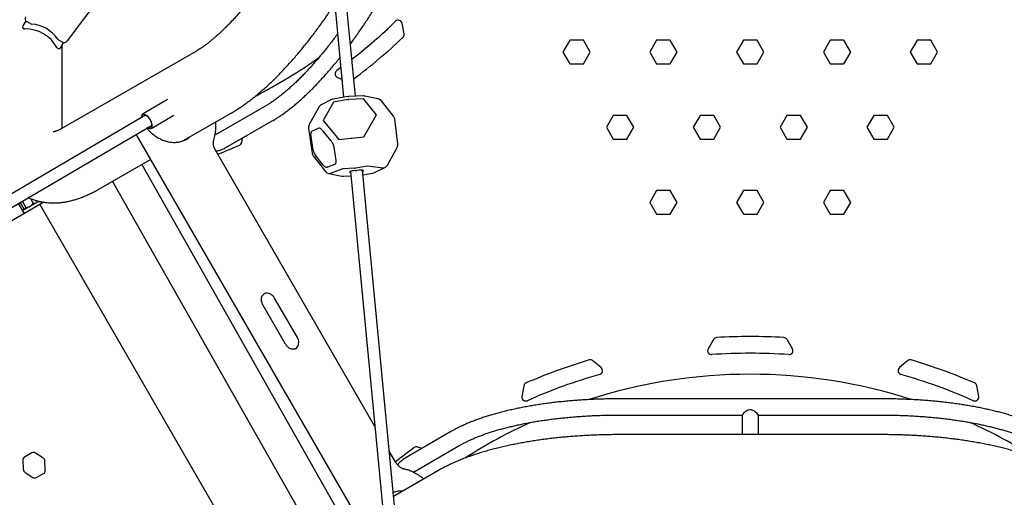
# Model space of a CAD drawing. Units: inches. Extents: x -20 to 1346, y -20 to 891.
# Drawn here: x 612 to 674, y 553 to 583 of the extents above; entities that cross this region are included whole.
import ezdxf

# ---------------------------------------------------------------- set-up
doc = ezdxf.new("R2010")
doc.units = ezdxf.units.IN
doc.header["$LTSCALE"] = 15
doc.header["$MEASUREMENT"] = 0
doc.layers.get('0').update_dxf_attribs({"linetype": 'CONTINUOUS'})
doc.layers.get('DEFPOINTS').update_dxf_attribs({"linetype": 'CONTINUOUS'})
doc.layers.add('PHASE-1', color=7, linetype='CONTINUOUS')
doc.styles.add('ROMANS', font='romans.shx', dxfattribs={"width": 0.83, "height": 4})
doc.dimstyles.new('ROMANS', dxfattribs={"dimtxt": 10, "dimasz": 6, "dimexe": 6, "dimexo": 6, "dimgap": 2, "dimtad": 0, "dimtih": 1, "dimtoh": 1, "dimdec": 0, "dimrnd": 0.25, "dimzin": 0, "dimdsep": 46, "dimlunit": 4, "dimtxsty": 'ROMANS', "dimcen": 0, "dimclrd": 256, "dimclre": 256, "dimclrt": 256, "dimadec": 0, "dimazin": 0, "dimtfac": 1, "dimtdec": 0, "dimtix": 1, "dimtofl": 0, "dimtmove": 2, "dimatfit": 3, "dimfxl": 1, "dimfrac": 2, "dimtolj": 1, "dimtzin": 0, "dimlwd": -1, "dimlwe": -1, "dimarcsym": 0})

# ---------------------------------------------------------------- blocks, each defined once
blk = doc.blocks.new('265928-2-1')
for p, q in [((34.837, 80.095), (37.694, 50.076)), ((38.441, 50.14), (35.583, 80.166)), ((22.565, 56.841), (20.181, 53.655)), ((17.568, 54.932), (17.375, 54.598)), ((17.421, 54.428), (17.423, 54.427)), ((17.488, 54.411), (17.489, 54.41)), ((17.834, 54.756), (17.642, 54.866)), ((41.524, 54.095), (41.407, 54.761)), ((19.856, 53.588), (19.664, 53.699)), ((52.019, 53.694), (51.586, 52.944)), ((52.885, 53.694), (52.019, 53.694)), ((53.318, 52.944), (52.885, 53.694)), ((57.519, 53.694), (57.086, 52.944)), ((58.385, 53.694), (57.519, 53.694)), ((58.818, 52.944), (58.385, 53.694)), ((63.019, 53.694), (62.586, 52.944)), ((63.885, 53.694), (63.019, 53.694)), ((64.318, 52.944), (63.885, 53.694)), ((68.519, 53.694), (68.086, 52.944)), ((69.385, 53.694), (68.519, 53.694)), ((69.818, 52.944), (69.385, 53.694)), ((74.019, 53.694), (73.586, 52.944)), ((74.885, 53.694), (74.019, 53.694)), ((75.318, 52.944), (74.885, 53.694)), ((19.586, 53.178), (19.588, 53.177)), ((19.757, 53.223), (19.95, 53.557)), ((19.757, 53.223), (19.759, 53.222)), ((19.759, 53.222), (19.952, 53.557)), ((19.878, 48.196), (19.87, 53.415)), ((28.332, 52.981), (19.946, 48.156)), ((51.586, 52.944), (52.019, 52.194)), ((52.885, 52.194), (53.318, 52.944)), ((57.086, 52.944), (57.519, 52.194)), ((58.385, 52.194), (58.818, 52.944)), ((62.586, 52.944), (63.019, 52.194)), ((63.885, 52.194), (64.318, 52.944)), ((68.086, 52.944), (68.519, 52.194)), ((69.385, 52.194), (69.818, 52.944)), ((73.586, 52.944), (74.019, 52.194)), ((74.885, 52.194), (75.318, 52.944)), ((37.515, 51.957), (37.256, 51.767)), ((52.019, 52.194), (52.885, 52.194)), ((57.519, 52.194), (58.385, 52.194)), ((63.019, 52.194), (63.885, 52.194)), ((68.519, 52.194), (69.385, 52.194)), ((74.019, 52.194), (74.885, 52.194)), ((37.317, 51.33), (37.584, 51.233)), ((26.532, 49.937), (24.999, 49.038)), ((36.933, 49.933), (36.283, 49.601)), ((37.956, 50.119), (37.043, 49.969)), ((37.959, 49.928), (37.048, 49.778)), ((37.956, 50.119), (38.022, 50.121)), ((37.959, 49.928), (38.024, 49.929)), ((38.948, 50.164), (38.022, 50.121)), ((38.949, 49.972), (38.024, 49.929)), ((39.77, 48.961), (38.949, 49.972)), ((39.876, 49.98), (39.043, 50.156)), ((32.666, 49.474), (29.725, 47.782)), ((36.125, 49.447), (35.521, 48.343)), ((37.048, 49.778), (36.395, 48.613)), ((40.851, 48.883), (40.092, 49.845)), ((25.149, 48.945), (-2.855, 32.517)), ((24.999, 49.038), (25.002, 49.04)), ((25.537, 48.121), (26.945, 48.947)), ((27.436, 47.274), (30.576, 49.081)), ((38.97, 47.562), (39.77, 48.961)), ((41.124, 47.127), (40.929, 48.697)), ((54.769, 48.931), (54.336, 48.181)), ((55.635, 48.931), (54.769, 48.931)), ((56.068, 48.181), (55.635, 48.931)), ((60.269, 48.931), (59.836, 48.181)), ((61.135, 48.931), (60.269, 48.931)), ((61.568, 48.181), (61.135, 48.931)), ((65.769, 48.931), (65.336, 48.181)), ((66.635, 48.931), (65.769, 48.931)), ((67.068, 48.181), (66.635, 48.931)), ((71.269, 48.931), (70.836, 48.181)), ((72.135, 48.931), (71.269, 48.931)), ((72.568, 48.181), (72.135, 48.931)), ((-2.48, 31.868), (25.529, 48.298)), ((30.239, 46.89), (33.179, 48.582)), ((35.478, 48.112), (35.693, 46.543)), ((35.682, 47.935), (36.095, 48.12)), ((36.395, 48.613), (37.385, 47.401)), ((54.336, 48.181), (54.769, 47.431)), ((55.635, 47.431), (56.068, 48.181)), ((59.836, 48.181), (60.269, 47.431)), ((61.135, 47.431), (61.568, 48.181)), ((65.336, 48.181), (65.769, 47.431)), ((66.635, 47.431), (67.068, 48.181)), ((70.836, 48.181), (71.269, 47.431)), ((72.135, 47.431), (72.568, 48.181)), ((24.609, 47.6), (39.284, 22.182)), ((31.238, 47.221), (31.285, 47.493)), ((35.765, 46.73), (35.627, 47.739)), ((36.366, 47.96), (36.909, 47.296)), ((37.385, 47.401), (38.142, 47.483)), ((38.142, 47.483), (38.208, 47.483)), ((38.208, 47.484), (38.97, 47.562)), ((54.769, 47.431), (55.635, 47.431)), ((60.269, 47.431), (61.135, 47.431)), ((65.769, 47.431), (66.635, 47.431)), ((71.269, 47.431), (72.135, 47.431)), ((37.075, 46.908), (37.191, 46.067)), ((40.466, 45.776), (41.081, 46.901)), ((39.68, 29.216), (29.574, 46.72)), ((35.77, 46.362), (36.543, 45.383)), ((36.408, 45.777), (35.906, 46.414)), ((22.19, 44.256), (25.455, 46.134)), ((24.909, 45.82), (37.818, 23.015)), ((37.114, 45.811), (36.681, 45.646)), ((37.636, 45.545), (36.853, 45.246)), ((38.389, 45.588), (37.636, 45.545)), ((38.389, 45.588), (38.455, 45.589)), ((39.204, 45.703), (38.455, 45.589)), ((40.192, 45.591), (39.204, 45.703)), ((39.659, 45.301), (40.303, 45.62)), ((36.764, 45.248), (37.589, 45.083)), ((37.68, 45.076), (38.168, 45.099)), ((38.141, 45.382), (40.89, 16.502)), ((38.456, 45.431), (38.522, 45.432)), ((41.637, 16.575), (38.888, 45.451)), ((38.915, 45.163), (39.554, 45.267)), ((35.977, 21.949), (23.065, 44.759)), ((17.727, 43.721), (17.693, 43.701)), ((17.859, 43.662), (18.034, 43.358)), ((57.519, 44.168), (57.086, 43.418)), ((58.385, 44.168), (57.519, 44.168)), ((58.818, 43.418), (58.385, 44.168)), ((63.019, 44.168), (62.586, 43.418)), ((63.885, 44.168), (63.019, 44.168)), ((64.318, 43.418), (63.885, 44.168)), ((68.519, 44.168), (68.086, 43.418)), ((69.385, 44.168), (68.519, 44.168)), ((69.818, 43.418), (69.385, 44.168)), ((18.714, 43.425), (-2.244, 31.325)), ((17.09, 43.347), (17.462, 42.702)), ((17.188, 43.405), (17.217, 43.412)), ((17.213, 43.386), (17.43, 43.01)), ((17.358, 43.469), (17.424, 43.546)), ((17.358, 43.469), (17.575, 43.094)), ((17.534, 42.998), (17.836, 43.172)), ((17.836, 43.172), (18.222, 43.395)), ((18.326, 43.455), (18.222, 43.395)), ((18.326, 43.455), (18.386, 43.49)), ((18.326, 43.455), (18.337, 43.485)), ((18.336, 43.486), (18.341, 43.502)), ((18.456, 43.276), (32.581, 18.811)), ((57.086, 43.418), (57.519, 42.668)), ((58.385, 42.668), (58.818, 43.418)), ((62.586, 43.418), (63.019, 42.668)), ((63.885, 42.668), (64.318, 43.418)), ((68.086, 43.418), (68.519, 42.668)), ((69.385, 42.668), (69.818, 43.418)), ((17.352, 42.893), (17.514, 42.986)), ((17.483, 42.992), (17.514, 42.986)), ((17.514, 42.986), (17.534, 42.998)), ((57.519, 42.668), (58.385, 42.668)), ((63.019, 42.668), (63.885, 42.668)), ((68.519, 42.668), (69.385, 42.668)), ((34.02, 34.428), (32.582, 36.918)), ((34.765, 34.86), (33.327, 37.349)), ((61.121, 34.725), (60.783, 34.139)), ((66.121, 34.139), (65.783, 34.725)), ((54.003, 32.944), (53.485, 33.379)), ((73.419, 33.379), (72.901, 32.944)), ((49.104, 31.784), (48.986, 31.118)), ((77.917, 31.118), (77.8, 31.784)), ((71.823, 30.964), (55.08, 30.964)), ((55.08, 29.935), (62.946, 29.935)), ((63.958, 29.935), (71.823, 29.935)), ((62.937, 29.901), (62.937, 28.694)), ((63.966, 28.694), (63.966, 29.901)), ((44.538, 28.908), (41.602, 27.207)), ((71.823, 28.694), (55.08, 28.694)), ((17.944, 27.536), (17.49, 27.274)), ((18.654, 27.225), (18.177, 27.526)), ((41.002, 26.925), (40.582, 27.653)), ((42.118, 26.317), (45.054, 28.018)), ((42.647, 27.813), (42.389, 27.907)), ((17.382, 27.068), (17.405, 26.503)), ((18.802, 26.444), (18.779, 27.008)), ((17.53, 26.287), (18.007, 25.985)), ((18.24, 25.975), (18.694, 26.237)), ((43.668, 26.405), (40.856, 24.775)), ((42.107, 26.31), (42.118, 26.317))]:
    blk.add_line(p, q)
at = {"flags": 128}
for points in [[(17.452, 54.414), (17.425, 54.425), (17.423, 54.427)], [(24.903, 48.801), (24.903, 48.838), (24.911, 48.893), (24.927, 48.939), (24.952, 48.973), (24.985, 48.995), (25.025, 49.005), (25.071, 49.001), (25.122, 48.985), (25.175, 48.957), (25.23, 48.917), (25.285, 48.866), (25.338, 48.807), (25.388, 48.74), (25.433, 48.669)], [(25.433, 48.669), (25.473, 48.593), (25.505, 48.517), (25.53, 48.442), (25.545, 48.371), (25.552, 48.304), (25.549, 48.245), (25.537, 48.195), (25.516, 48.155), (25.487, 48.127), (25.451, 48.111), (25.408, 48.107), (25.359, 48.117), (25.307, 48.14), (25.283, 48.154)], [(27.702, 47.391), (27.705, 47.393), (27.707, 47.394)], [(37.191, 46.067), (37.195, 46.02), (37.196, 45.975), (37.192, 45.935), (37.184, 45.898), (37.172, 45.867), (37.156, 45.842), (37.137, 45.823), (37.114, 45.811)], [(33.327, 37.349), (33.278, 37.423), (33.221, 37.489), (33.156, 37.545), (33.086, 37.592), (33.012, 37.626), (32.936, 37.649), (32.86, 37.658), (32.785, 37.654), (32.714, 37.637), (32.649, 37.607)], [(34.648, 34.142), (34.649, 34.143), (34.707, 34.184), (34.758, 34.237), (34.798, 34.3), (34.828, 34.371), (34.847, 34.448), (34.854, 34.529), (34.849, 34.613), (34.832, 34.698), (34.804, 34.78), (34.765, 34.86)], [(63.966, 29.901), (63.962, 29.925), (63.947, 29.959), (63.891, 30.035), (63.791, 30.128), (63.721, 30.177), (63.64, 30.221), (63.509, 30.26), (63.441, 30.264), (63.37, 30.256), (63.299, 30.236), (63.231, 30.205), (63.153, 30.158), (63.083, 30.104), (63.026, 30.05), (62.98, 29.995), (62.952, 29.951), (62.938, 29.912), (62.937, 29.901)], [(42.118, 26.317), (42.104, 26.309), (42.101, 26.308)]]:
    blk.add_lwpolyline(points, dxfattribs=at)
for centre, radius, start, end in [((17.767, 55.083), 0.25, 156.81084, 240), ((16.89, 79.827), 34.672, 307.96191, 314.0272), ((41.16, 54.718), 0.25, 10, 134.0272), ((17.484, 54.536), 0.125, 149.99846, 271.75685), ((17.557, 52.162), 2.25, 28.24221, 91.75779), ((17.959, 54.972), 0.25, 240, 265.01112), ((17.741, 52.482), 2.25, 34.98888, 85.01112), ((19.789, 53.915), 0.25, 214.98888, 240), ((19.981, 53.805), 0.25, 240, 323.18916), ((16.89, 79.827), 35.734, 306.88201, 313.41613), ((41.278, 54.052), 0.25, 313.41613, 10), ((19.649, 53.286), 0.125, 208.24315, 330.00154), ((19.65, 53.285), 0.125, 240.0009, 330.00093), ((16.89, 79.827), 33.342, 297.23004, 305.30088), ((37.403, 51.565), 0.25, 125.9728, 250), ((37.104, 49.599), 0.375, 99.34121, 117.05443), ((38.966, 49.789), 0.375, 78.03529, 92.65827), ((39.798, 49.613), 0.375, 38.29059, 78.03529), ((39.818, 49.721), 0.265, 36.29853, 77.37898), ((36.454, 49.267), 0.375, 117.05443, 151.32264), ((40.02, 49.785), 0.0937, 39.97092, 83.44348), ((40.557, 48.651), 0.375, 7.07419, 38.29059), ((35.85, 48.163), 0.375, 151.32264, 187.8124), ((26.938, 48.718), 1.532, 300.15689, 311.50678), ((16.89, 79.827), 35.734, 291.03485, 293.41613), ((30.991, 47.265), 0.25, 293.41613, 350), ((40.752, 47.081), 0.375, 331.32264, 7.07419), ((36.065, 46.594), 0.375, 187.8124, 218.29059), ((40.176, 45.878), 0.287, 273.07614, 296.28), ((40.137, 45.956), 0.375, 296.34467, 331.32264), ((36.837, 45.616), 0.375, 218.29059, 258.70543), ((36.813, 45.496), 0.253, 258.77266, 279.07424), ((37.662, 45.451), 0.375, 258.70543, 272.67979), ((39.493, 45.637), 0.375, 279.31969, 296.34467), ((61.337, 34.6), 0.25, 93.41613, 150), ((63.452, -0.821), 35.734, 86.58387, 93.41613), ((65.566, 34.6), 0.25, 30, 86.58387), ((60.999, 34.014), 0.25, 150, 274.0272), ((63.452, -0.821), 34.672, 85.9728, 94.0272), ((65.904, 34.014), 0.25, 265.9728, 30), ((63.452, -0.821), 35.734, 106.58387, 113.41613), ((53.324, 33.187), 0.25, 50, 106.58387), ((73.58, 33.187), 0.25, 73.41613, 130), ((63.452, -0.821), 35.734, 66.58387, 73.41613), ((63.452, -0.821), 34.672, 105.9728, 114.0272), ((63.452, -0.821), 33.342, 72.19372, 107.80957), ((53.842, 32.752), 0.25, 285.9728, 50), ((73.062, 32.752), 0.25, 130, 254.0272), ((63.452, -0.821), 34.672, 65.9728, 74.0272), ((49.35, 31.741), 0.25, 113.41613, 170), ((77.554, 31.741), 0.25, 10, 66.58387), ((49.233, 31.075), 0.25, 170, 294.0272), ((77.671, 31.075), 0.25, 245.9728, 10), ((63.452, -0.821), 33.342, 114.70102, 122.76455), ((63.452, -0.821), 33.342, 57.23004, 65.30088), ((18.053, 27.34), 0.224, 56.28099, 118.84091), ((63.452, -0.821), 35.734, 126.58387, 128.96516), ((42.303, 27.672), 0.25, 70, 126.58387), ((17.606, 27.082), 0.224, 121.15909, 183.71901), ((18.508, 26.996), 0.272, 2.58719, 57.41281), ((17.677, 26.516), 0.272, 182.58719, 237.41281), ((18.578, 26.429), 0.224, 301.15909, 3.71901), ((41.468, 25.274), 1.21, 61.2003, 77.31568), ((18.132, 26.172), 0.224, 236.28099, 298.84091)]:
    blk.add_arc(centre, radius, start, end)
for centre, major_axis, ratio, start_param, end_param in [((36.336, 47.648), (-0.245, 0.471), 0.370603, 5.529855, 6.261934), ((35.943, 47.471), (-0.269, 0.46), 0.382092, 6.242813, 7.028944), ((36.06, 46.618), (-0.214, 0.363), 0.577806, 0.945593, 1.804718), ((36.531, 46.021), (-0.158, 0.374), 0.569886, 2.021925, 2.425122), ((38.518, 45.36), (0.445, 0.019), 0.166601, 1.703639, 3.724675), ((38.522, 45.355), (0.44, 0.066), 0.172108, 0.262077, 1.54504), ((38.522, 45.355), (0.44, 0.066), 0.172108, 5.699439, 6.545263)]:
    blk.add_ellipse(centre, major_axis=major_axis, ratio=ratio, start_param=start_param, end_param=end_param)
for points, knots in [([(34.368, 60.069), (34.336, 60.014), (34.244, 59.856), (34.089, 59.594), (33.902, 59.286), (33.712, 58.981), (33.52, 58.68), (33.326, 58.382), (33.129, 58.088), (32.931, 57.799), (32.731, 57.515), (32.53, 57.236), (32.329, 56.963), (32.127, 56.696), (31.925, 56.436), (31.722, 56.182), (31.521, 55.935), (31.32, 55.696), (31.12, 55.465), (30.922, 55.242), (30.726, 55.027), (30.532, 54.821), (30.34, 54.623), (30.152, 54.435), (29.967, 54.257), (29.786, 54.088), (29.609, 53.929), (29.437, 53.78), (29.27, 53.641), (29.109, 53.512), (28.954, 53.394), (28.805, 53.286), (28.664, 53.188), (28.53, 53.1), (28.42, 53.032), (28.356, 52.995), (28.332, 52.981)], [0, 0, 0, 0, 0.016453, 0.047825, 0.079193, 0.11055, 0.141893, 0.173215, 0.204512, 0.235779, 0.267008, 0.298196, 0.329336, 0.36042, 0.391443, 0.422398, 0.453275, 0.484068, 0.514768, 0.545364, 0.575847, 0.606207, 0.636431, 0.666508, 0.696424, 0.726166, 0.755718, 0.785066, 0.814194, 0.843086, 0.871725, 0.900095, 0.92818, 0.955965, 0.983438, 1, 1, 1, 1]), ([(38.125, 53.46), (38.152, 53.496), (38.253, 53.632), (38.425, 53.872), (38.644, 54.181), (38.859, 54.495), (39.073, 54.813), (39.284, 55.135), (39.492, 55.461), (39.698, 55.79), (39.9, 56.122), (40.078, 56.421), (40.187, 56.609), (40.231, 56.684)], [0, 0, 0, 0, 0.036036, 0.135787, 0.235504, 0.335191, 0.434853, 0.534494, 0.634117, 0.733726, 0.833324, 0.932916, 1, 1, 1, 1]), ([(30.576, 49.081), (30.621, 49.107), (30.755, 49.185), (30.977, 49.322), (31.241, 49.498), (31.505, 49.683), (31.767, 49.879), (32.028, 50.083), (32.287, 50.296), (32.544, 50.517), (32.801, 50.746), (33.055, 50.983), (33.309, 51.228), (33.56, 51.479), (33.811, 51.738), (34.06, 52.004), (34.308, 52.277), (34.554, 52.555), (34.799, 52.841), (35.042, 53.132), (35.284, 53.429), (35.523, 53.732), (35.761, 54.04), (35.996, 54.353), (36.23, 54.672), (36.461, 54.995), (36.689, 55.322), (36.913, 55.65), (37.06, 55.872), (37.132, 55.981)], [0, 0, 0, 0, 0.020127, 0.060091, 0.099968, 0.139699, 0.179216, 0.218479, 0.257476, 0.296206, 0.334681, 0.372914, 0.410924, 0.448728, 0.486344, 0.52379, 0.561081, 0.598233, 0.635259, 0.672172, 0.708983, 0.745703, 0.782342, 0.818908, 0.855411, 0.891857, 0.928254, 0.964608, 1, 1, 1, 1]), ([(37.312, 54.091), (37.271, 54.036), (37.16, 53.884), (36.975, 53.641), (36.759, 53.363), (36.543, 53.091), (36.326, 52.825), (36.109, 52.567), (35.892, 52.316), (35.675, 52.072), (35.459, 51.836), (35.244, 51.608), (35.031, 51.388), (34.818, 51.176), (34.608, 50.974), (34.399, 50.78), (34.193, 50.596), (33.99, 50.421), (33.789, 50.256), (33.592, 50.1), (33.398, 49.954), (33.208, 49.818), (33.022, 49.692), (32.841, 49.577), (32.724, 49.508), (32.666, 49.474)], [0, 0, 0, 0, 0.025448, 0.070229, 0.114992, 0.159732, 0.204447, 0.249135, 0.293793, 0.338417, 0.383003, 0.427549, 0.47205, 0.516501, 0.560897, 0.605234, 0.649505, 0.693705, 0.737827, 0.781864, 0.82581, 0.869658, 0.913402, 0.957035, 1, 1, 1, 1]), ([(33.179, 48.582), (33.216, 48.604), (33.323, 48.666), (33.501, 48.777), (33.716, 48.919), (33.933, 49.071), (34.152, 49.233), (34.372, 49.404), (34.594, 49.585), (34.817, 49.775), (35.042, 49.974), (35.267, 50.181), (35.493, 50.397), (35.72, 50.621), (35.947, 50.854), (36.175, 51.094), (36.403, 51.342), (36.63, 51.597), (36.858, 51.859), (37.085, 52.129), (37.284, 52.371), (37.407, 52.525), (37.455, 52.586)], [0, 0, 0, 0, 0.02739, 0.080357, 0.133227, 0.185986, 0.238632, 0.291169, 0.343601, 0.395933, 0.448174, 0.500331, 0.552409, 0.604417, 0.65636, 0.708244, 0.760076, 0.811859, 0.863598, 0.915299, 0.966964, 1, 1, 1, 1]), ([(25.004, 49.039), (24.999, 49.037), (24.98, 49.028), (24.955, 49.002), (24.929, 48.964), (24.912, 48.917), (24.903, 48.876), (24.904, 48.848), (24.904, 48.841)], [0, 0, 0, 0, 0.074434, 0.27782, 0.48082, 0.692515, 0.917869, 1, 1, 1, 1]), ([(25.088, 48.951), (25.089, 48.952), (25.092, 48.954), (25.101, 48.956), (25.121, 48.954), (25.15, 48.946), (25.187, 48.927), (25.227, 48.9), (25.271, 48.863), (25.315, 48.817), (25.358, 48.764), (25.395, 48.712), (25.416, 48.678), (25.424, 48.664)], [0, 0, 0, 0, 0.053686, 0.152735, 0.243581, 0.340254, 0.435313, 0.53124, 0.62911, 0.728812, 0.829919, 0.931961, 1, 1, 1, 1]), ([(25.424, 48.664), (25.43, 48.653), (25.448, 48.621), (25.474, 48.566), (25.499, 48.501), (25.517, 48.44), (25.528, 48.383), (25.532, 48.334), (25.529, 48.295), (25.522, 48.266), (25.514, 48.249), (25.508, 48.243), (25.505, 48.242), (25.505, 48.241)], [0, 0, 0, 0, 0.0543, 0.158566, 0.262459, 0.36546, 0.467108, 0.566925, 0.66458, 0.760352, 0.856042, 0.955444, 1, 1, 1, 1]), ([(19.946, 48.156), (19.924, 48.144), (19.863, 48.109), (19.772, 48.061), (19.676, 48.013), (19.589, 47.974), (19.513, 47.943), (19.447, 47.92), (19.393, 47.902), (19.351, 47.891), (19.32, 47.884), (19.303, 47.881), (19.295, 47.881), (19.297, 47.881), (19.297, 47.881)], [0, 0, 0, 0, 0.058422, 0.156784, 0.254072, 0.350159, 0.445092, 0.538955, 0.631877, 0.724038, 0.815679, 0.907118, 0.998678, 1, 1, 1, 1]), ([(19.879, 48.118), (19.879, 48.122), (19.878, 48.146), (19.878, 48.173), (19.878, 48.196)], [0, 0, 0, 0, 0.142474, 1, 1, 1, 1]), ([(25.29, 48.054), (25.285, 48.06), (25.268, 48.081), (25.243, 48.102), (25.222, 48.114), (25.218, 48.116)], [0, 0, 0, 0, 0.262253, 0.853133, 1, 1, 1, 1]), ([(27.707, 47.395), (27.676, 47.378), (27.608, 47.339), (27.494, 47.291), (27.366, 47.249), (27.234, 47.22), (27.099, 47.202), (26.961, 47.195), (26.82, 47.201), (26.679, 47.218), (26.537, 47.246), (26.395, 47.286), (26.254, 47.338), (26.115, 47.4), (25.978, 47.472), (25.845, 47.555), (25.715, 47.647), (25.589, 47.749), (25.469, 47.86), (25.37, 47.962), (25.313, 48.03), (25.291, 48.055)], [0, 0, 0, 0, 0.043884, 0.099779, 0.15559, 0.211221, 0.266604, 0.321702, 0.376507, 0.431033, 0.48531, 0.539374, 0.593263, 0.647012, 0.700655, 0.754216, 0.80772, 0.861181, 0.914614, 0.968027, 1, 1, 1, 1]), ([(25.311, 48.138), (25.315, 48.135), (25.339, 48.121), (25.38, 48.107), (25.431, 48.097), (25.477, 48.099), (25.513, 48.107), (25.529, 48.118), (25.534, 48.121)], [0, 0, 0, 0, 0.0630618, 0.3086403, 0.5258282, 0.7297925, 0.9248775, 1, 1, 1, 1]), ([(29.477, 47.38), (29.486, 47.411), (29.512, 47.498), (29.547, 47.644), (29.577, 47.821), (29.596, 48), (29.604, 48.183), (29.602, 48.354), (29.593, 48.464), (29.589, 48.513)], [0, 0, 0, 0, 0.087262, 0.244737, 0.402391, 0.560309, 0.718451, 0.876777, 1, 1, 1, 1]), ([(36.277, 48.053), (36.289, 48.043), (36.319, 48.015), (36.348, 47.981), (36.366, 47.96)], [0, 0, 0, 0, 0.402246, 1, 1, 1, 1]), ([(24.569, 47.735), (24.569, 47.733), (24.569, 47.713), (24.577, 47.676), (24.591, 47.632), (24.605, 47.609), (24.61, 47.6)], [0, 0, 0, 0, 0.044255, 0.427993, 0.790441, 1, 1, 1, 1]), ([(29.725, 47.782), (29.717, 47.778), (29.695, 47.765), (29.648, 47.744), (29.599, 47.725), (29.565, 47.716), (29.557, 47.714)], [0, 0, 0, 0, 0.192141, 0.54185, 0.890927, 1, 1, 1, 1]), ([(29.574, 46.72), (29.566, 46.733), (29.544, 46.774), (29.511, 46.846), (29.481, 46.934), (29.459, 47.023), (29.448, 47.111), (29.446, 47.197), (29.453, 47.279), (29.465, 47.34), (29.474, 47.372), (29.477, 47.38)], [0, 0, 0, 0, 0.061865, 0.189634, 0.317339, 0.444915, 0.572402, 0.699909, 0.827657, 0.956023, 1, 1, 1, 1]), ([(29.603, 46.669), (29.642, 46.676), (29.733, 46.693), (29.87, 46.731), (30.014, 46.781), (30.137, 46.834), (30.209, 46.874), (30.239, 46.89)], [0, 0, 0, 0, 0.164591, 0.392051, 0.619057, 0.843904, 1, 1, 1, 1]), ([(36.909, 47.296), (36.932, 47.264), (36.98, 47.198), (37.036, 47.073), (37.065, 46.973), (37.073, 46.92), (37.075, 46.908)], [0, 0, 0, 0, 0.290014, 0.597839, 0.91114, 1, 1, 1, 1]), ([(36.681, 45.646), (36.668, 45.642), (36.642, 45.635), (36.596, 45.639), (36.552, 45.654), (36.522, 45.672), (36.51, 45.68)], [0, 0, 0, 0, 0.256697, 0.52841, 0.807564, 1, 1, 1, 1]), ([(17.725, 43.72), (17.779, 43.696), (17.898, 43.643), (18.086, 43.575), (18.287, 43.513), (18.492, 43.464), (18.701, 43.426), (18.912, 43.399), (19.127, 43.384), (19.344, 43.379), (19.565, 43.387), (19.79, 43.406), (20.018, 43.437), (20.251, 43.48), (20.488, 43.535), (20.729, 43.604), (20.976, 43.685), (21.227, 43.781), (21.483, 43.89), (21.743, 44.014), (21.979, 44.136), (22.128, 44.221), (22.19, 44.256)], [0, 0, 0, 0, 0.036913, 0.080368, 0.124017, 0.167979, 0.212378, 0.257348, 0.303029, 0.34957, 0.397129, 0.445868, 0.495954, 0.547544, 0.600781, 0.655769, 0.712558, 0.771115, 0.831307, 0.892898, 0.955569, 1, 1, 1, 1]), ([(17.213, 43.386), (17.214, 43.398), (17.215, 43.411), (17.219, 43.421), (17.219, 43.422)], [0, 0, 0, 0, 0.909797, 1, 1, 1, 1]), ([(17.32, 43.483), (17.325, 43.482), (17.337, 43.479), (17.351, 43.473), (17.358, 43.469)], [0, 0, 0, 0, 0.435714, 1, 1, 1, 1]), ([(17.534, 42.998), (17.536, 42.999), (17.546, 43.005), (17.561, 43.026), (17.571, 43.061), (17.574, 43.085), (17.575, 43.094)], [0, 0, 0, 0, 0.066921, 0.435837, 0.815267, 1, 1, 1, 1]), ([(17.575, 43.094), (17.619, 43.1), (17.709, 43.113), (17.794, 43.148), (17.835, 43.171), (17.836, 43.172)], [0, 0, 0, 0, 0.484546, 0.986748, 1, 1, 1, 1]), ([(17.836, 43.172), (17.867, 43.193), (17.93, 43.235), (17.992, 43.303), (18.025, 43.346), (18.034, 43.358)], [0, 0, 0, 0, 0.406635, 0.827972, 1, 1, 1, 1]), ([(18.034, 43.358), (18.067, 43.358), (18.133, 43.358), (18.194, 43.379), (18.221, 43.395), (18.222, 43.395)], [0, 0, 0, 0, 0.4845461, 0.9867483, 1, 1, 1, 1]), ([(18.222, 43.395), (18.243, 43.41), (18.285, 43.438), (18.314, 43.483), (18.328, 43.506)], [0, 0, 0, 0, 0.505119, 1, 1, 1, 1]), ([(18.338, 43.485), (18.339, 43.485), (18.35, 43.487), (18.36, 43.492), (18.368, 43.496)], [0, 0, 0, 0, 0.160948, 1, 1, 1, 1]), ([(17.349, 42.899), (17.36, 42.907), (17.401, 42.935), (17.433, 42.973), (17.455, 43)], [0, 0, 0, 0, 0.2871698, 1, 1, 1, 1]), ([(17.43, 43.01), (17.441, 43.005), (17.467, 42.995), (17.503, 42.987), (17.524, 42.994), (17.534, 42.998)], [0, 0, 0, 0, 0.265445, 0.628073, 1, 1, 1, 1]), ([(32.582, 36.918), (32.576, 36.93), (32.557, 36.965), (32.529, 37.026), (32.505, 37.102), (32.49, 37.179), (32.484, 37.253), (32.487, 37.324), (32.498, 37.389), (32.517, 37.448), (32.542, 37.501), (32.574, 37.546), (32.609, 37.582), (32.637, 37.598), (32.649, 37.606)], [0, 0, 0, 0, 0.040488, 0.125641, 0.210731, 0.295708, 0.380632, 0.465667, 0.551135, 0.637592, 0.725908, 0.817367, 0.913695, 1, 1, 1, 1]), ([(34.648, 34.143), (34.645, 34.141), (34.627, 34.129), (34.59, 34.116), (34.536, 34.105), (34.479, 34.103), (34.417, 34.112), (34.352, 34.131), (34.287, 34.16), (34.224, 34.2), (34.163, 34.248), (34.107, 34.305), (34.059, 34.365), (34.032, 34.408), (34.02, 34.428)], [0, 0, 0, 0, 0.0166433, 0.1258502, 0.2202947, 0.3093443, 0.4038671, 0.4943478, 0.5823818, 0.6691014, 0.755157, 0.8408966, 0.9264832, 1, 1, 1, 1]), ([(55.08, 30.964), (55.012, 30.964), (54.814, 30.963), (54.486, 30.96), (54.097, 30.951), (53.709, 30.938), (53.323, 30.921), (52.938, 30.9), (52.555, 30.875), (52.175, 30.846), (51.798, 30.812), (51.424, 30.774), (51.053, 30.733), (50.687, 30.687), (50.325, 30.637), (49.967, 30.584), (49.615, 30.526), (49.268, 30.465), (48.926, 30.4), (48.591, 30.331), (48.262, 30.258), (47.939, 30.182), (47.624, 30.102), (47.316, 30.018), (47.015, 29.931), (46.722, 29.841), (46.437, 29.747), (46.16, 29.649), (45.891, 29.548), (45.632, 29.444), (45.382, 29.336), (45.14, 29.225), (44.909, 29.111), (44.708, 29.005), (44.588, 28.937), (44.538, 28.908)], [0, 0, 0, 0, 0.016213, 0.046997, 0.077782, 0.108569, 0.13936, 0.170154, 0.200953, 0.231758, 0.262571, 0.293392, 0.324223, 0.355065, 0.38592, 0.41679, 0.447675, 0.478579, 0.509502, 0.540448, 0.571418, 0.602415, 0.633443, 0.664503, 0.695601, 0.726738, 0.757919, 0.789149, 0.820431, 0.851771, 0.883172, 0.91464, 0.946176, 0.977784, 1, 1, 1, 1]), ([(82.365, 28.908), (82.329, 28.929), (82.222, 28.991), (82.036, 29.09), (81.806, 29.205), (81.565, 29.317), (81.316, 29.425), (81.057, 29.531), (80.79, 29.632), (80.514, 29.731), (80.229, 29.825), (79.937, 29.917), (79.637, 30.005), (79.329, 30.089), (79.014, 30.17), (78.693, 30.247), (78.364, 30.32), (78.029, 30.389), (77.688, 30.455), (77.342, 30.517), (76.99, 30.575), (76.633, 30.63), (76.271, 30.68), (75.905, 30.726), (75.535, 30.769), (75.162, 30.807), (74.785, 30.841), (74.405, 30.871), (74.022, 30.897), (73.638, 30.919), (73.252, 30.936), (72.864, 30.949), (72.475, 30.959), (72.128, 30.963), (71.911, 30.964), (71.823, 30.964)], [0, 0, 0, 0, 0.016388, 0.048079, 0.079711, 0.111277, 0.142776, 0.174209, 0.205579, 0.236891, 0.268147, 0.299352, 0.330512, 0.361628, 0.392706, 0.423749, 0.45476, 0.485743, 0.516699, 0.547632, 0.578543, 0.609436, 0.640312, 0.671172, 0.702019, 0.732854, 0.763679, 0.794494, 0.825301, 0.856102, 0.886898, 0.917689, 0.948477, 0.979263, 1, 1, 1, 1]), ([(45.054, 28.018), (45.086, 28.036), (45.176, 28.088), (45.333, 28.172), (45.529, 28.27), (45.736, 28.367), (45.954, 28.463), (46.182, 28.557), (46.42, 28.648), (46.668, 28.738), (46.926, 28.825), (47.193, 28.91), (47.469, 28.992), (47.753, 29.071), (48.046, 29.148), (48.347, 29.221), (48.655, 29.292), (48.971, 29.359), (49.294, 29.423), (49.623, 29.483), (49.958, 29.54), (50.299, 29.594), (50.645, 29.643), (50.996, 29.689), (51.352, 29.731), (51.712, 29.77), (52.076, 29.804), (52.443, 29.835), (52.813, 29.861), (53.186, 29.884), (53.561, 29.902), (53.937, 29.917), (54.315, 29.927), (54.696, 29.934), (54.951, 29.934), (55.08, 29.935)], [0, 0, 0, 0, 0.016149, 0.046182, 0.076275, 0.106445, 0.13669, 0.167007, 0.197391, 0.227838, 0.258343, 0.288902, 0.319511, 0.350164, 0.380859, 0.411591, 0.442358, 0.473155, 0.503981, 0.534833, 0.565707, 0.596603, 0.627517, 0.658448, 0.689394, 0.720353, 0.751324, 0.782306, 0.813296, 0.844294, 0.875299, 0.906309, 0.937323, 0.968339, 1, 1, 1, 1]), ([(71.823, 29.935), (71.89, 29.935), (72.083, 29.934), (72.402, 29.931), (72.78, 29.922), (73.157, 29.91), (73.533, 29.893), (73.907, 29.873), (74.278, 29.848), (74.647, 29.82), (75.012, 29.787), (75.375, 29.751), (75.733, 29.711), (76.086, 29.666), (76.435, 29.618), (76.779, 29.567), (77.118, 29.512), (77.45, 29.453), (77.776, 29.391), (78.096, 29.325), (78.408, 29.256), (78.713, 29.184), (79.01, 29.109), (79.299, 29.031), (79.58, 28.949), (79.852, 28.866), (80.115, 28.779), (80.368, 28.691), (80.612, 28.6), (80.845, 28.507), (81.068, 28.412), (81.281, 28.315), (81.483, 28.217), (81.674, 28.118), (81.791, 28.051), (81.85, 28.018)], [0, 0, 0, 0, 0.016311, 0.047329, 0.078348, 0.109364, 0.140377, 0.171385, 0.202388, 0.233385, 0.264373, 0.295352, 0.32632, 0.357277, 0.388219, 0.419147, 0.450057, 0.480949, 0.511819, 0.542667, 0.573488, 0.604281, 0.635043, 0.665771, 0.696461, 0.72711, 0.757713, 0.788267, 0.818767, 0.849209, 0.879588, 0.909898, 0.940137, 0.970299, 1, 1, 1, 1]), ([(55.08, 28.694), (55.009, 28.694), (54.801, 28.694), (54.458, 28.69), (54.052, 28.681), (53.646, 28.667), (53.241, 28.65), (52.838, 28.628), (52.437, 28.601), (52.038, 28.571), (51.642, 28.535), (51.248, 28.496), (50.857, 28.452), (50.469, 28.404), (50.085, 28.351), (49.705, 28.294), (49.329, 28.233), (48.958, 28.167), (48.59, 28.097), (48.228, 28.023), (47.871, 27.944), (47.519, 27.861), (47.173, 27.773), (46.832, 27.68), (46.497, 27.583), (46.168, 27.481), (45.845, 27.373), (45.528, 27.261), (45.217, 27.143), (44.913, 27.02), (44.616, 26.89), (44.325, 26.754), (44.042, 26.612), (43.824, 26.495), (43.702, 26.424), (43.668, 26.405)], [0, 0, 0, 0, 0.016036, 0.046399, 0.076767, 0.107141, 0.137528, 0.167931, 0.198355, 0.228804, 0.259284, 0.2898, 0.320357, 0.35096, 0.381617, 0.412335, 0.443119, 0.47398, 0.504924, 0.535962, 0.567104, 0.598361, 0.629746, 0.661272, 0.692954, 0.724807, 0.756848, 0.789093, 0.821558, 0.854258, 0.887203, 0.920395, 0.953825, 0.987463, 1, 1, 1, 1]), ([(83.235, 26.405), (83.19, 26.431), (83.056, 26.507), (82.826, 26.63), (82.542, 26.772), (82.249, 26.908), (81.949, 27.037), (81.642, 27.161), (81.328, 27.278), (81.007, 27.391), (80.681, 27.498), (80.348, 27.6), (80.01, 27.697), (79.666, 27.79), (79.316, 27.877), (78.962, 27.96), (78.602, 28.039), (78.237, 28.112), (77.868, 28.182), (77.494, 28.247), (77.116, 28.307), (76.734, 28.363), (76.348, 28.415), (75.959, 28.462), (75.567, 28.505), (75.172, 28.544), (74.774, 28.578), (74.374, 28.608), (73.972, 28.633), (73.568, 28.654), (73.163, 28.671), (72.757, 28.683), (72.35, 28.691), (72.039, 28.694), (71.863, 28.694), (71.823, 28.694)], [0, 0, 0, 0, 0.016873, 0.050377, 0.083808, 0.117117, 0.150245, 0.183162, 0.215855, 0.248324, 0.280579, 0.312632, 0.344498, 0.376191, 0.407726, 0.439119, 0.470382, 0.501528, 0.532569, 0.563515, 0.594375, 0.62516, 0.655876, 0.686531, 0.717133, 0.747688, 0.778201, 0.808679, 0.839126, 0.869548, 0.899949, 0.930334, 0.960708, 0.991074, 1, 1, 1, 1]), ([(41.525, 26.511), (41.513, 26.514), (41.477, 26.523), (41.414, 26.545), (41.338, 26.583), (41.265, 26.63), (41.194, 26.686), (41.128, 26.751), (41.068, 26.824), (41.027, 26.883), (41.007, 26.918), (41.002, 26.925)], [0, 0, 0, 0, 0.0605321, 0.1922493, 0.3227213, 0.4520555, 0.5807522, 0.7091098, 0.8372847, 0.9653365, 1, 1, 1, 1]), ([(41.602, 27.207), (41.58, 27.194), (41.517, 27.156), (41.419, 27.086), (41.309, 26.994), (41.203, 26.893), (41.137, 26.818), (41.104, 26.782)], [0, 0, 0, 0, 0.127214, 0.343676, 0.564038, 0.789123, 1, 1, 1, 1]), ([(41.734, 26.454), (41.698, 26.466), (41.628, 26.488), (41.558, 26.504), (41.525, 26.511)], [0, 0, 0, 0, 0.52241, 1, 1, 1, 1]), ([(42.77, 25.884), (42.765, 25.889), (42.712, 25.935), (42.606, 26.014), (42.452, 26.121), (42.293, 26.216), (42.159, 26.287), (42.078, 26.323), (42.052, 26.334)], [0, 0, 0, 0, 0.023293, 0.241921, 0.460507, 0.679018, 0.897414, 1, 1, 1, 1]), ([(40.83, 25.043), (40.863, 25.054), (40.938, 25.08), (41.06, 25.106), (41.195, 25.124), (41.328, 25.131), (41.416, 25.126), (41.458, 25.124)], [0, 0, 0, 0, 0.167844, 0.383847, 0.598887, 0.812818, 1, 1, 1, 1])]:
    blk.add_open_spline(points, degree=3, knots=knots)
blk = doc.blocks.new('*D159')
at = {"layer": 'DEFPOINTS', "color": 0, "transparency": 16777216}
for p in [(879.501, 793.204), (879.501, 451.782), (309.768, 383.581)]:
    blk.add_point(p, dxfattribs=at)
at = {"layer": 'PHASE-1', "lineweight": -2, "transparency": 16777216}
for p, q in [((309.768, 389.581), (309.768, 799.204)), ((879.501, 457.782), (879.501, 799.204)), ((315.768, 793.204), (571.759, 793.204)), ((873.501, 793.204), (617.509, 793.204))]:
    blk.add_line(p, q, dxfattribs=at)
at = {"layer": 'PHASE-1', "transparency": 16777216}
for points in [[(315.768, 794.204), (315.768, 792.204), (309.768, 793.204)], [(873.501, 794.204), (873.501, 792.204), (879.501, 793.204)]]:
    blk.add_solid(points, dxfattribs=at)
at = {"layer": 'PHASE-1', "transparency": 16777216, "insert": (594.634, 793.204), "char_height": 10, "attachment_point": 5, "style": 'ROMANS'}
blk.add_mtext('\\A1;47\'-6"', dxfattribs=at)
blk = doc.blocks.new('*D160')
at = {"layer": 'DEFPOINTS', "color": 0, "transparency": 16777216}
for p in [(645.957, 752.348), (239.183, 240.387), (415.066, 240.387)]:
    blk.add_point(p, dxfattribs=at)
at = {"layer": 'PHASE-1', "transparency": 16777216}
for p, q in [((639.957, 752.348), (233.183, 752.348)), ((239.183, 746.348), (239.183, 504.32)), ((239.183, 246.387), (239.183, 488.415)), ((409.066, 240.387), (233.183, 240.387))]:
    blk.add_line(p, q, dxfattribs=at)
for points in [[(238.183, 746.348), (240.183, 746.348), (239.183, 752.348)], [(238.183, 246.387), (240.183, 246.387), (239.183, 240.387)]]:
    blk.add_solid(points, dxfattribs=at)
at = {"layer": 'PHASE-1', "transparency": 16777216, "insert": (239.183, 496.368), "char_height": 10, "attachment_point": 5, "style": 'ROMANS'}
blk.add_mtext('\\A1;42\'-8"', dxfattribs=at)

msp = doc.modelspace()

# ---------------------------------------------------------------- block references
at = {"layer": 'PHASE-1', "zscale": 1.1}
msp.add_blockref('265928-2-1', (594.441, 527.916), dxfattribs=at)

# ---------------------------------------------------------------- dimensions: what is measured, and where the dimension line sits
at = {"layer": 'PHASE-1'}
dim = msp.add_linear_dim(base=(879.501, 793.204), p1=(309.768, 383.581), p2=(879.501, 451.782), dimstyle='ROMANS', override={"dimtxt": 8, "dimlunit": 4, "dimpost": '', "dimlwd": 65534, "dimlwe": 65534}, dxfattribs=at)
dim.commit()
dim.dimension.update_dxf_attribs({"geometry": '*D159', "text_midpoint": (594.634, 793.204)})
dim = msp.add_linear_dim(base=(239.183, 240.387), p1=(645.957, 752.348), p2=(415.066, 240.387), angle=90, dimstyle='ROMANS', dxfattribs=at)
dim.commit()
dim.dimension.update_dxf_attribs({"geometry": '*D160', "text_midpoint": (239.183, 496.368)})

doc.saveas('drawing.dxf')
